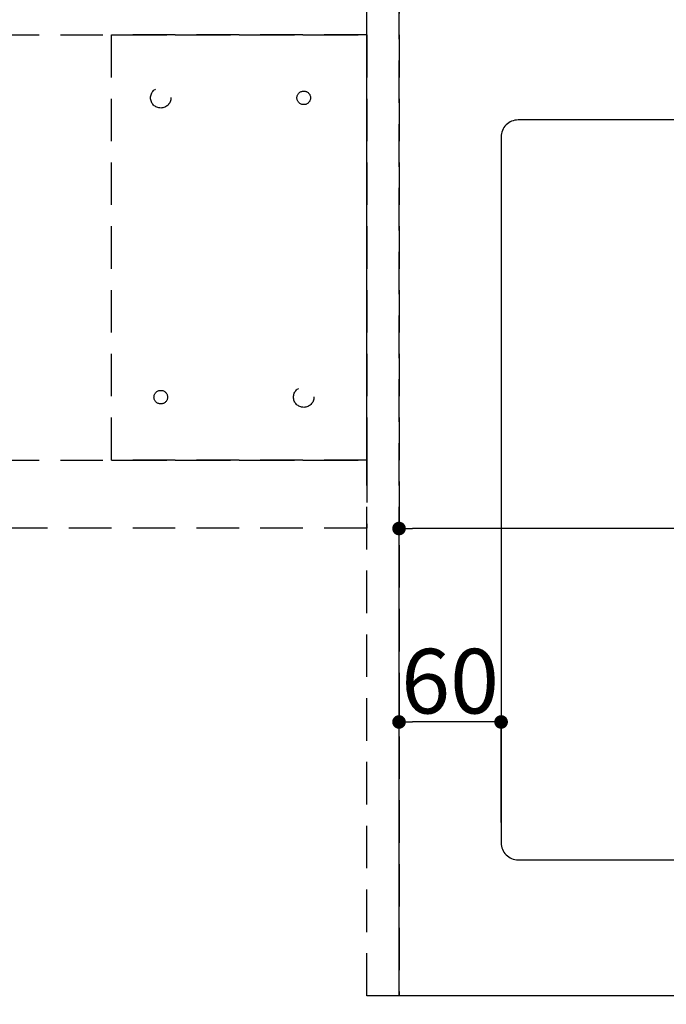
# Model space of a CAD drawing. Extents: x 27948 to 54421, y -11045 to -2175.
# Drawn here: x 30136 to 30516, y -4655 to -4076 of the extents above; entities that cross this region are included whole.
import ezdxf

# ---------------------------------------------------------------- set-up
doc = ezdxf.new("R2010")
doc.units = 0
doc.header["$LTSCALE"] = 50
doc.header["$MEASUREMENT"] = 0
for name, pattern in [('DASHED', [0.75, 0.5, -0.25]), ('HIDDEN', [0.375, 0.25, -0.125]), ('HIDDENX2', [0.75, 0.5, -0.25])]:
    doc.linetypes.add(name, pattern=pattern)
doc.layers.get('0').update_dxf_attribs({"linetype": 'CONTINUOUS'})
doc.layers.get('DEFPOINTS').update_dxf_attribs({"color": 146, "linetype": 'CONTINUOUS'})
for name, color, linetype in [('121-キャビネット（中）', 253, 'HIDDEN'), ('126-甲板', 2, 'CONTINUOUS'), ('166-寸法B', 11, 'CONTINUOUS')]:
    doc.layers.add(name, color=color, linetype=linetype)
doc.styles.add('KH001', font='txt')
doc.dimstyles.new('KH1xx015', dxfattribs={"dimscale": 10, "dimtxt": 3.8, "dimasz": 0.8, "dimexe": 0.3, "dimexo": 1.2, "dimgap": 0.5, "dimtad": 3, "dimdec": 1, "dimdsep": 46, "dimlunit": 6, "dimtxsty": 'KH001', "dimblk": 'DOT', "dimcen": 1, "dimdle": 1, "dimclrd": 256, "dimclre": 256, "dimclrt": 256, "dimadec": 0, "dimazin": 0, "dimtfac": 1, "dimtdec": 1, "dimtix": 1, "dimtmove": 2, "dimatfit": 3, "dimldrblk": 'CLOSEDBLANK', "dimfxl": 1, "dimtolj": 1, "dimtzin": 0, "dimlwd": -1, "dimlwe": -1, "dimarcsym": 0})
doc.dimstyles.new('KH1xx030', dxfattribs={"dimscale": 30, "dimtxt": 2, "dimasz": 0.6, "dimexe": 0.3, "dimexo": 1.2, "dimgap": 0.5, "dimtad": 3, "dimdec": 1, "dimdsep": 46, "dimlunit": 6, "dimtxsty": 'KH001', "dimblk": 'DOT', "dimcen": 1, "dimdle": 1, "dimclrd": 256, "dimclre": 256, "dimclrt": 256, "dimadec": 0, "dimazin": 0, "dimtfac": 1, "dimtdec": 1, "dimtix": 1, "dimtmove": 2, "dimatfit": 3, "dimldrblk": 'CLOSEDBLANK', "dimfxl": 1, "dimtolj": 1, "dimtzin": 0, "dimlwd": -1, "dimlwe": -1, "dimarcsym": 0})

# ---------------------------------------------------------------- blocks, each defined once
blk = doc.blocks.new('_Dot')
at = {"color": 0, "linetype": 'ByBlock', "lineweight": -2}
blk.add_line((-0.5, 0), (-1, 0), dxfattribs=at)
at = {"color": 0, "linetype": 'ByBlock', "const_width": 0.5}
blk.add_lwpolyline([(-0.25, 0, 1), (0.25, 0, 1)], format="xyb", close=True, dxfattribs=at)
blk = doc.blocks.new('*D29')
at = {"layer": '166-寸法B', "transparency": 16777216}
for p, q in [((31118.91, -4686.06), (31118.91, -4909.06)), ((30418.91, -4696.06), (30418.91, -4909.06)), ((31100.91, -4900.06), (30436.91, -4900.06))]:
    blk.add_line(p, q, dxfattribs=at)
at = {"layer": 'DEFPOINTS', "color": 0, "transparency": 16777216}
for p in [(31118.91, -4650.06), (30418.91, -4660.06), (30418.91, -4900.06)]:
    blk.add_point(p, dxfattribs=at)
at = {"layer": '166-寸法B', "transparency": 16777216, "xscale": 18, "yscale": 18, "zscale": 18, "rotation": 180}
blk.add_blockref('_Dot', (30418.91, -4900.06), dxfattribs=at)
at = {"layer": '166-寸法B', "transparency": 16777216, "xscale": 18, "yscale": 18, "zscale": 18}
blk.add_blockref('_Dot', (31118.91, -4900.06), dxfattribs=at)
at = {"layer": '166-寸法B', "transparency": 16777216, "insert": (30768.91, -4850.03), "char_height": 60, "attachment_point": 5, "style": 'KH001'}
blk.add_mtext('\\A1;700〈開口〉', dxfattribs=at)
blk = doc.blocks.new('_ClosedBlank')
at = {"color": 0, "linetype": 'ByBlock', "lineweight": -2}
for p, q in [((-1, 0.167), (0, 0)), ((-1, 0.167), (-1, -0.167)), ((0, 0), (-1, -0.167))]:
    blk.add_line(p, q, dxfattribs=at)
blk = doc.blocks.new('*D50')
at = {"layer": 'DEFPOINTS', "transparency": 16777216}
for p, q in [((30358.91, -4638.06), (30358.91, -4372.3)), ((31250.91, -4375.3), (30366.91, -4375.3)), ((31258.91, -4638.06), (31258.91, -4372.3))]:
    blk.add_line(p, q, dxfattribs=at)
at = {"layer": 'DEFPOINTS', "color": 0, "transparency": 16777216}
for p in [(30358.91, -4375.3), (30358.91, -4650.06), (31258.91, -4650.06)]:
    blk.add_point(p, dxfattribs=at)
at = {"layer": 'DEFPOINTS', "transparency": 16777216, "xscale": 8, "yscale": 8, "zscale": 8, "rotation": 180}
blk.add_blockref('_Dot', (30358.91, -4375.3), dxfattribs=at)
at = {"layer": 'DEFPOINTS', "transparency": 16777216, "xscale": 8, "yscale": 8, "zscale": 8}
blk.add_blockref('_Dot', (31258.91, -4375.3), dxfattribs=at)
at = {"layer": 'DEFPOINTS', "transparency": 16777216, "insert": (30778.91, -4351.3), "char_height": 38, "attachment_point": 5, "style": 'KH001'}
blk.add_mtext('\\A1;900', dxfattribs=at)
blk = doc.blocks.new('*D55')
at = {"layer": 'DEFPOINTS', "transparency": 16777216}
for p, q in [((30358.91, -4548.06), (30358.91, -4486.05)), ((30418.91, -4548.06), (30418.91, -4486.05)), ((30410.91, -4489.05), (30366.91, -4489.05))]:
    blk.add_line(p, q, dxfattribs=at)
at = {"layer": 'DEFPOINTS', "color": 0, "transparency": 16777216}
for p in [(30358.91, -4489.05), (30358.91, -4560.06), (30418.91, -4560.06)]:
    blk.add_point(p, dxfattribs=at)
at = {"layer": 'DEFPOINTS', "transparency": 16777216, "xscale": 8, "yscale": 8, "zscale": 8, "rotation": 180}
blk.add_blockref('_Dot', (30358.91, -4489.05), dxfattribs=at)
at = {"layer": 'DEFPOINTS', "transparency": 16777216, "xscale": 8, "yscale": 8, "zscale": 8}
blk.add_blockref('_Dot', (30418.91, -4489.05), dxfattribs=at)
at = {"layer": 'DEFPOINTS', "transparency": 16777216, "insert": (30388.91, -4465.05), "char_height": 38, "attachment_point": 5, "style": 'KH001'}
blk.add_mtext('\\A1;60', dxfattribs=at)

msp = doc.modelspace()

# ---------------------------------------------------------------- linework, layer by layer
at = {"layer": '121-キャビネット（中）', "ltscale": 2}
msp.add_lwpolyline([(32477.91, -4650.06), (30339.91, -4650.06), (30339.91, -3991.06)], dxfattribs=at)
at = {"layer": '121-キャビネット（中）', "linetype": 'HIDDENX2'}
for points in [[(30339.91, -4045.06), (28922.41, -4045.06), (28922.41, -4085.06), (30339.91, -4085.06)], [(30339.91, -4375.06), (28922.41, -4375.06), (28922.41, -4335.06), (30339.91, -4335.06)]]:
    msp.add_lwpolyline(points, close=True, dxfattribs=at)
msp.add_lwpolyline([(30189.91, -4335.06), (30189.91, -4085.06)], dxfattribs=at)
for centre, radius in [((30218.91, -4122.06), 6), ((30302.91, -4122.06), 4), ((30218.91, -4298.06), 4), ((30302.91, -4298.06), 6)]:
    msp.add_circle(centre, radius, dxfattribs=at)
at = {"layer": '126-甲板', "linetype": 'Continuous'}
msp.add_lwpolyline([(31108.91, -4135.06), (30428.91, -4135.06, 0.414214), (30418.91, -4145.06), (30418.91, -4560.06, 0.414214), (30428.91, -4570.06), (31108.91, -4570.06, 0.414214), (31118.91, -4560.06), (31118.91, -4145.06, 0.414214)], format="xyb", close=True, dxfattribs=at)
at = {"layer": 'DEFPOINTS', "linetype": 'DASHED'}
for points in [[(30358.91, -4650.06), (30339.91, -4650.06), (30339.91, -4010.06), (30358.91, -4010.06)], [(31258.91, -4650.06), (30358.91, -4650.06), (30358.91, -4010.06), (31258.91, -4010.06)]]:
    msp.add_lwpolyline(points, close=True, dxfattribs=at)
at = {"layer": 'DEFPOINTS', "linetype": 'HIDDENX2'}
for points in [[(30189.91, -4335.06), (30339.91, -4335.06), (30339.91, -4085.06), (30189.91, -4085.06)], [(30189.91, -4085.06), (30339.91, -4085.06), (30339.91, -4335.06), (30189.91, -4335.06)]]:
    msp.add_lwpolyline(points, dxfattribs=at)

# ---------------------------------------------------------------- dimensions: what is measured, and where the dimension line sits
at = {"layer": '166-寸法B'}
dim = msp.add_linear_dim(base=(30418.91, -4900.06), p1=(31118.91, -4650.06), p2=(30418.91, -4660.06), angle=180, text='<>〈開口〉', dimstyle='KH1xx030', dxfattribs=at)
dim.commit()
dim.dimension.update_dxf_attribs({"geometry": '*D29', "text_midpoint": (30768.91, -4850.03)})
at = {"layer": 'DEFPOINTS'}
dim = msp.add_linear_dim(base=(30358.91, -4375.3), p1=(31258.91, -4650.06), p2=(30358.91, -4650.06), angle=180, dimstyle='KH1xx015', dxfattribs=at)
dim.commit()
dim.dimension.update_dxf_attribs({"geometry": '*D50', "text_midpoint": (30778.91, -4351.3), "dimtype": 128})
dim = msp.add_linear_dim(base=(30358.91, -4489.05), p1=(30418.91, -4560.06), p2=(30358.91, -4560.06), angle=180, dimstyle='KH1xx015', dxfattribs=at)
dim.commit()
dim.dimension.update_dxf_attribs({"geometry": '*D55', "text_midpoint": (30388.91, -4465.05)})

doc.saveas('drawing.dxf')
